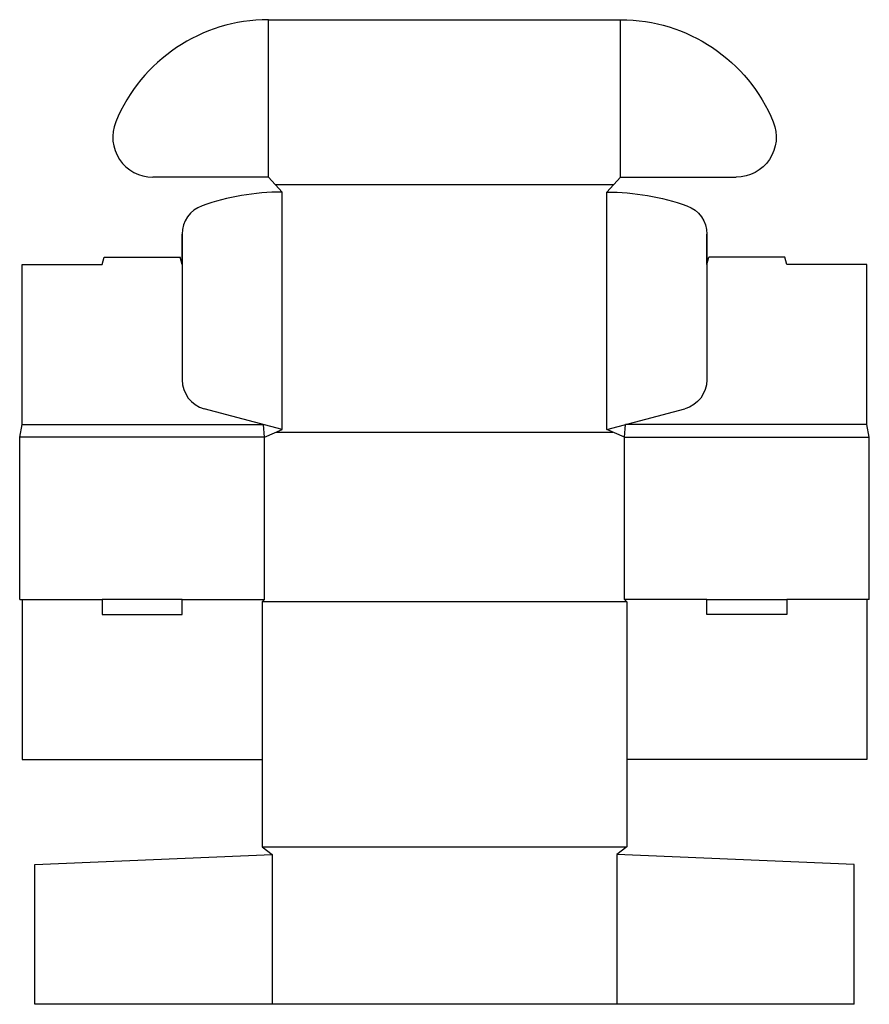
# Model space of a CAD drawing. Extents: x 0 to 21.2, y -10.1 to 14.5.
import ezdxf

# ---------------------------------------------------------------- set-up
doc = ezdxf.new("R2010")
doc.units = 0
doc.header["$MEASUREMENT"] = 0
doc.layers.add('CREASE', color=7, linetype='CONTINUOUS')
doc.layers.add('THRU-CUT', color=7, linetype='CONTINUOUS')

msp = doc.modelspace()

# ---------------------------------------------------------------- linework, layer by layer
at = {"layer": 'CREASE', "color": 3}
for p, q in [((6.219, 10.562), (6.219, 14.5)), ((15.031, 10.562), (15.031, 14.5)), ((6.391, 10.375), (14.859, 10.375)), ((6.562, 4.25), (6.562, 10.188)), ((14.688, 4.25), (14.688, 10.188)), ((0.062, 4.375), (6.096, 4.375)), ((6.417, 4.188), (14.833, 4.188)), ((21.188, 4.375), (15.154, 4.375)), ((6.125, 4.062), (0, 4.062)), ((6.125, 0), (6.125, 4.062)), ((15.125, 4.062), (21.25, 4.062)), ((15.125, 0), (15.125, 4.062)), ((15.125, 0), (15.125, 4.062)), ((0.062, 0), (2.062, 0)), ((4.062, 0), (6.125, 0)), ((17.188, 0), (15.125, 0)), ((21.188, 0), (19.188, 0)), ((15.188, -0.062), (6.062, -0.062)), ((6.062, -6.188), (15.188, -6.188)), ((6.312, -6.375), (6.312, -10.125)), ((14.938, -6.375), (14.938, -10.125))]:
    msp.add_line(p, q, dxfattribs=at)
at = {"layer": 'THRU-CUT', "color": 5}
for p, q in [((6.219, 14.5), (15.031, 14.5)), ((6.219, 10.562), (3.328, 10.562)), ((6.562, 10.188), (6.219, 10.562)), ((14.688, 10.188), (15.031, 10.562)), ((15.031, 10.562), (17.922, 10.562)), ((4.062, 8.375), (4.062, 9.137)), ((4.062, 9.137), (4.062, 5.495)), ((17.188, 8.375), (17.188, 9.137)), ((17.188, 9.137), (17.188, 5.495)), ((0.062, 8.375), (2.062, 8.375)), ((0.062, 4.375), (0.062, 8.375)), ((2.062, 8.375), (2.113, 8.562)), ((2.113, 8.562), (4.012, 8.562)), ((4.062, 8.375), (4.012, 8.562)), ((17.188, 8.375), (17.238, 8.562)), ((19.137, 8.562), (17.238, 8.562)), ((19.188, 8.375), (19.137, 8.562)), ((21.188, 8.375), (19.188, 8.375)), ((21.188, 4.375), (21.188, 8.375)), ((6.562, 4.25), (4.618, 4.771)), ((14.688, 4.25), (16.632, 4.771)), ((0, 4.062), (0.062, 4.375)), ((6.125, 4.062), (6.096, 4.375)), ((6.125, 4.062), (6.562, 4.25)), ((15.125, 4.062), (14.688, 4.25)), ((15.125, 4.062), (15.154, 4.375)), ((21.25, 4.062), (21.188, 4.375)), ((0, 0), (0, 4.062)), ((21.25, 0), (21.25, 4.062)), ((0, 0), (0.062, 0)), ((0.062, 0), (0.062, -4)), ((2.062, 0), (2.062, -0.375)), ((4.062, 0), (2.062, 0)), ((4.062, -0.375), (4.062, 0)), ((6.125, 0), (6.062, -0.062)), ((15.125, 0), (15.188, -0.062)), ((17.188, -0.375), (17.188, 0)), ((17.188, 0), (19.188, 0)), ((19.188, 0), (19.188, -0.375)), ((21.25, 0), (21.188, 0)), ((21.188, 0), (21.188, -4)), ((6.062, -0.062), (6.062, -6.188)), ((15.188, -0.062), (15.188, -6.188)), ((2.062, -0.375), (4.062, -0.375)), ((19.188, -0.375), (17.188, -0.375)), ((0.062, -4), (6.062, -4)), ((21.188, -4), (15.188, -4)), ((0.375, -6.625), (6.312, -6.375)), ((6.062, -6.188), (6.312, -6.375)), ((15.188, -6.188), (14.938, -6.375)), ((20.875, -6.625), (14.938, -6.375)), ((0.375, -10.125), (0.375, -6.625)), ((20.875, -10.125), (20.875, -6.625)), ((20.875, -10.125), (0.375, -10.125))]:
    msp.add_line(p, q, dxfattribs=at)
for centre, radius, start, end in [((6.219, 10.375), 4.125, 90, 157.6663), ((3.328, 11.562), 1, 157.6663, 270), ((6.562, 4.188), 6, 90, 109.4759), ((4.812, 9.137), 0.75, 109.4759, 180), ((4.812, 5.495), 0.75, 180, 255)]:
    msp.add_arc(centre, radius, start, end, dxfattribs=at)
at = {"layer": 'THRU-CUT', "color": 5, "extrusion": (0, 0, -1)}
for centre, radius, start, end in [((-15.031, 10.375), 4.125, 90, 157.6663), ((-17.922, 11.562), 1, 157.6663, 270), ((-14.688, 4.188), 6, 90, 109.4759), ((-16.438, 9.137), 0.75, 109.4759, 180), ((-16.438, 5.495), 0.75, 180, 255)]:
    msp.add_arc(centre, radius, start, end, dxfattribs=at)

doc.saveas('drawing.dxf')
